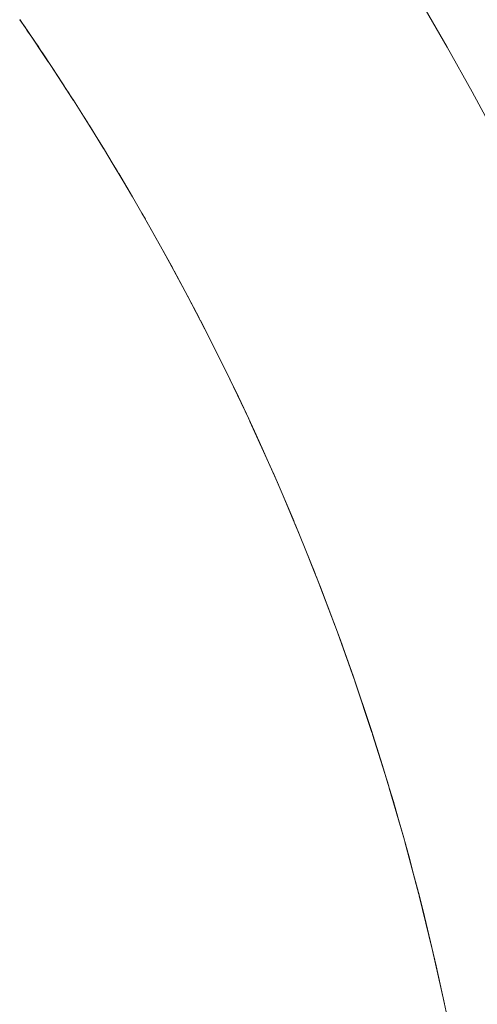
# Model space of a CAD drawing. Units: millimetres. Extents: x -2555 to 2555, y -2551 to 2559.
# Drawn here: x 220 to 265, y 60 to 156 of the extents above; entities that cross this region are included whole.
import ezdxf

# ---------------------------------------------------------------- set-up
doc = ezdxf.new("R2010")
doc.units = ezdxf.units.MM
doc.layers.add('None', color=7, linetype='Continuous', lineweight=5)
doc.layers.add('Working-None', color=7, linetype='Continuous', lineweight=5)

# ---------------------------------------------------------------- blocks, each defined once
blk = doc.blocks.new('Group')
at = {"layer": 'None', "color": 2, "linetype": 'Continuous', "lineweight": 5, "true_color": 0xffff00, "transparency": 33554687}
for p, q in [((318.214, 239.538), (320.739, 235.196)), ((279.174, 237.505), (278.918, 237.876)), ((279.43, 237.133), (279.174, 237.505)), ((279.685, 236.761), (279.43, 237.133)), ((279.939, 236.388), (279.685, 236.761)), ((280.193, 236.015), (279.939, 236.388)), ((280.446, 235.641), (280.193, 236.015)), ((280.699, 235.267), (280.446, 235.641)), ((280.951, 234.892), (280.699, 235.267)), ((281.202, 234.517), (280.951, 234.892)), ((281.453, 234.141), (281.202, 234.517)), ((320.739, 235.196), (323.192, 230.813)), ((281.703, 233.765), (281.453, 234.141)), ((281.953, 233.389), (281.703, 233.765)), ((282.202, 233.012), (281.953, 233.389)), ((282.45, 232.634), (282.202, 233.012)), ((282.698, 232.256), (282.45, 232.634)), ((282.945, 231.878), (282.698, 232.256)), ((283.192, 231.499), (282.945, 231.878)), ((283.438, 231.119), (283.192, 231.499)), ((283.683, 230.739), (283.438, 231.119)), ((283.928, 230.359), (283.683, 230.739)), ((323.192, 230.813), (325.572, 226.39)), ((284.172, 229.978), (283.928, 230.359)), ((285.162, 228.42), (284.172, 229.978)), ((286.142, 226.855), (285.162, 228.42)), ((287.11, 225.283), (286.142, 226.855)), ((288.068, 223.704), (287.11, 225.283)), ((289.014, 222.119), (288.068, 223.704)), ((289.95, 220.527), (289.014, 222.119)), ((290.875, 218.929), (289.95, 220.527)), ((291.788, 217.325), (290.875, 218.929)), ((292.691, 215.714), (291.788, 217.325)), ((293.582, 214.097), (292.691, 215.714)), ((294.462, 212.474), (293.582, 214.097)), ((295.331, 210.845), (294.462, 212.474)), ((296.188, 209.21), (295.331, 210.845)), ((297.035, 207.569), (296.188, 209.21)), ((297.869, 205.922), (297.035, 207.569)), ((298.693, 204.27), (297.869, 205.922)), ((299.505, 202.612), (298.693, 204.27)), ((300.306, 200.948), (299.505, 202.612)), ((301.095, 199.279), (300.306, 200.948)), ((301.872, 197.604), (301.095, 199.279)), ((302.638, 195.924), (301.872, 197.604)), ((303.392, 194.239), (302.638, 195.924)), ((304.135, 192.549), (303.392, 194.239)), ((304.866, 190.853), (304.135, 192.549)), ((305.585, 189.153), (304.866, 190.853)), ((306.292, 187.448), (305.585, 189.153)), ((306.988, 185.737), (306.292, 187.448)), ((307.672, 184.022), (306.988, 185.737)), ((308.344, 182.303), (307.672, 184.022)), ((309.004, 180.578), (308.344, 182.303)), ((309.652, 178.85), (309.004, 180.578)), ((310.288, 177.116), (309.652, 178.85)), ((310.912, 175.379), (310.288, 177.116)), ((311.524, 173.637), (310.912, 175.379)), ((312.124, 171.891), (311.524, 173.637)), ((312.712, 170.141), (312.124, 171.891)), ((313.288, 168.386), (312.712, 170.141)), ((313.852, 166.628), (313.288, 168.386)), ((314.403, 164.866), (313.852, 166.628)), ((314.943, 163.101), (314.403, 164.866)), ((315.47, 161.331), (314.943, 163.101)), ((315.985, 159.558), (315.47, 161.331)), ((316.487, 157.782), (315.985, 159.558)), ((316.978, 156.002), (316.487, 157.782)), ((317.456, 154.218), (316.978, 156.002)), ((317.922, 152.432), (317.456, 154.218)), ((318.375, 150.642), (317.922, 152.432)), ((318.816, 148.849), (318.375, 150.642)), ((319.244, 147.053), (318.816, 148.849)), ((319.661, 145.254), (319.244, 147.053)), ((320.064, 143.453), (319.661, 145.254)), ((320.456, 141.648), (320.064, 143.453)), ((320.834, 139.841), (320.456, 141.648))]:
    blk.add_line(p, q, dxfattribs=at)
at = {"layer": 'None', "color": 7, "linetype": 'Continuous', "lineweight": 13, "transparency": 33554687}
for p, q in [((278.909, 237.87), (279.626, 236.844)), ((279.626, 236.844), (281.692, 233.758)), ((281.944, 233.383), (282.684, 232.278)), ((282.684, 232.278), (284.16, 229.971)), ((285.156, 228.416), (285.563, 227.779)), ((285.728, 227.516), (287.098, 225.275)), ((288.061, 223.7), (288.434, 223.09)), ((288.593, 222.825), (289.938, 220.52)), ((290.868, 218.926), (291.209, 218.342)), ((291.361, 218.076), (293.885, 213.538)), ((294.03, 213.271), (296.462, 208.679)), ((296.599, 208.414), (298.939, 203.768)), ((299.068, 203.505), (301.314, 198.806)), ((301.435, 198.547), (303.587, 193.796)), ((303.699, 193.542), (305.756, 188.74)), ((305.859, 188.493), (307.821, 183.64)), ((307.915, 183.401), (309.781, 178.498)), ((309.865, 178.269), (311.634, 173.316)), ((311.709, 173.099), (313.381, 168.097)), ((313.446, 167.893), (315.019, 162.843)), ((315.076, 162.654), (316.55, 157.556)), ((316.597, 157.383), (317.971, 152.238)), ((318.01, 152.084), (319.282, 146.892)), ((319.313, 146.758), (320.483, 141.519))]:
    blk.add_line(p, q, dxfattribs=at)

msp = doc.modelspace()

# ---------------------------------------------------------------- block references
at = {"layer": 'Working-None'}
msp.add_blockref('Group', (-59.172, -81.938), dxfattribs=at)

doc.saveas('drawing.dxf')
